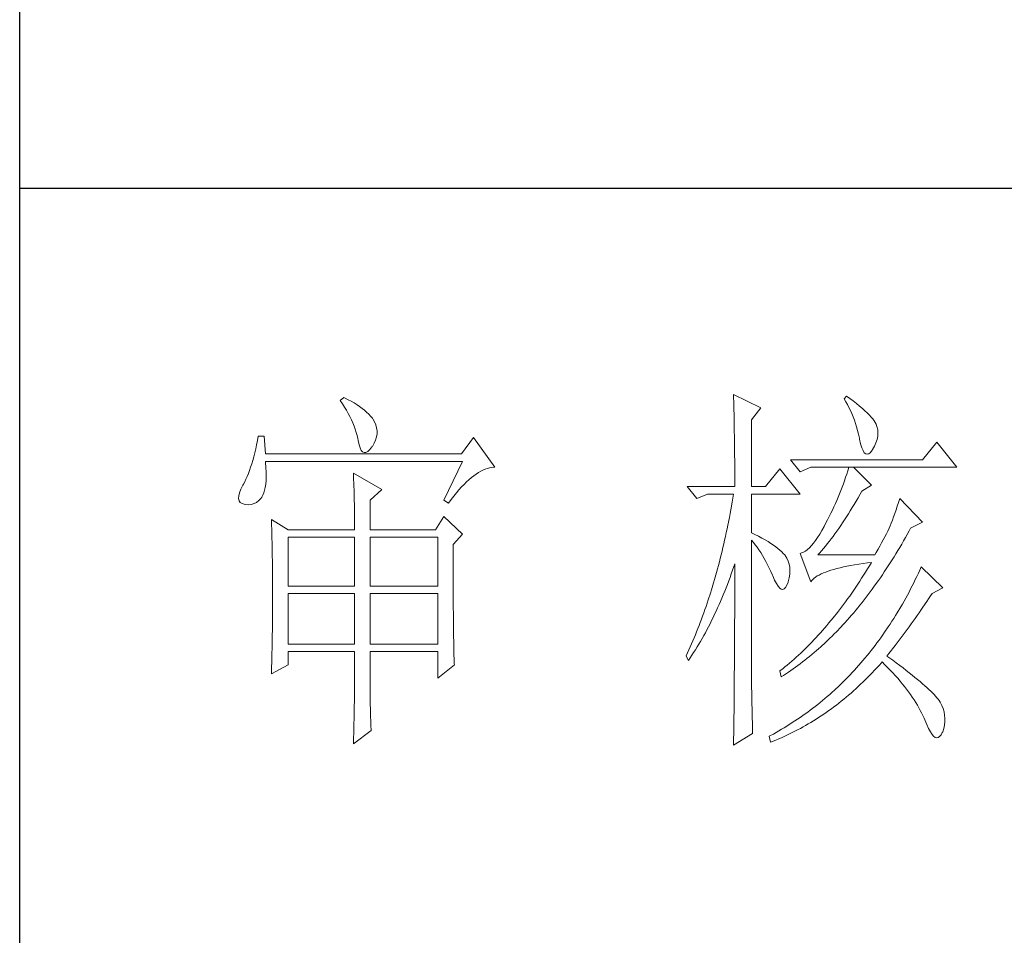
# Model space of a CAD drawing. Units: millimetres. Extents: x -1190 to 43228, y -25426 to -1368.
# Drawn here: x 42709 to 42885, y -17676 to -17513 of the extents above; entities that cross this region are included whole.
import ezdxf

# ---------------------------------------------------------------- set-up
doc = ezdxf.new("R2010")
doc.units = ezdxf.units.MM
doc.layers.add('轮廓线', color=7, linetype='Continuous', lineweight=20)

# ---------------------------------------------------------------- blocks, each defined once
blk = doc.blocks.new('文字')
at = {"layer": '轮廓线', "color": 7, "lineweight": 0}
for p, q in [((3762.47, 817.1), (3762, 816.71)), ((3762.62, 817.02), (3762.47, 817.1)), ((3763.04, 816.81), (3762.62, 817.02)), ((3813.46, 817.49), (3813.47, 817.03)), ((3817.04, 815.74), (3813.46, 817.49)), ((3813.47, 817.03), (3813.49, 816.58)), ((3828.23, 817.29), (3827.92, 816.9)), ((3827.92, 816.9), (3828.14, 816.55)), ((3828.66, 816.98), (3828.23, 817.29)), ((3829.12, 816.64), (3828.66, 816.98)), ((3762, 816.71), (3762.29, 816.28)), ((3762.29, 816.28), (3762.55, 815.85)), ((3762.55, 815.85), (3762.81, 815.43)), ((3763.44, 816.6), (3763.04, 816.81)), ((3763.82, 816.38), (3763.44, 816.6)), ((3764.19, 816.15), (3763.82, 816.38)), ((3764.53, 815.91), (3764.19, 816.15)), ((3764.86, 815.67), (3764.53, 815.91)), ((3765.17, 815.42), (3764.86, 815.67)), ((3813.49, 816.58), (3813.5, 816.12)), ((3813.5, 816.12), (3813.51, 815.66)), ((3813.51, 815.66), (3813.53, 814.73)), ((3815.8, 814.18), (3817.04, 815.74)), ((3828.14, 816.55), (3828.36, 816.18)), ((3828.36, 816.18), (3828.56, 815.8)), ((3828.56, 815.8), (3828.75, 815.4)), ((3829.56, 816.3), (3829.12, 816.64)), ((3829.95, 815.98), (3829.56, 816.3)), ((3830.32, 815.67), (3829.95, 815.98)), ((3830.66, 815.37), (3830.32, 815.67)), ((3762.81, 815.43), (3763.04, 815.01)), ((3763.04, 815.01), (3763.26, 814.59)), ((3763.26, 814.59), (3763.45, 814.17)), ((3765.45, 815.17), (3765.17, 815.42)), ((3765.72, 814.91), (3765.45, 815.17)), ((3765.97, 814.65), (3765.72, 814.91)), ((3766.2, 814.37), (3765.97, 814.65)), ((3766.26, 814.29), (3766.2, 814.37)), ((3766.48, 813.91), (3766.26, 814.29)), ((3813.53, 814.73), (3813.54, 814.26)), ((3828.75, 815.4), (3828.93, 815)), ((3828.93, 815), (3829.11, 814.57)), ((3829.11, 814.57), (3829.27, 814.14)), ((3830.96, 815.08), (3830.66, 815.37)), ((3831.24, 814.8), (3830.96, 815.08)), ((3831.48, 814.54), (3831.24, 814.8)), ((3831.68, 814.29), (3831.48, 814.54)), ((3831.86, 814.04), (3831.68, 814.29)), ((3763.45, 814.17), (3763.64, 813.76)), ((3763.64, 813.76), (3763.8, 813.35)), ((3763.8, 813.35), (3763.95, 812.94)), ((3766.65, 813.52), (3766.48, 813.91)), ((3766.76, 813.13), (3766.65, 813.52)), ((3766.82, 812.73), (3766.76, 813.13)), ((3813.54, 814.26), (3813.55, 813.79)), ((3813.55, 813.79), (3813.56, 813.32)), ((3813.56, 813.32), (3813.56, 812.84)), ((3815.8, 805.43), (3815.8, 814.18)), ((3829.27, 814.14), (3829.42, 813.7)), ((3829.42, 813.7), (3829.56, 813.24)), ((3829.56, 813.24), (3829.69, 812.77)), ((3832.01, 813.82), (3831.86, 814.04)), ((3832.12, 813.6), (3832.01, 813.82)), ((3832.23, 813.29), (3832.12, 813.6)), ((3832.32, 812.88), (3832.23, 813.29)), ((3751.27, 812.04), (3751.16, 811.46)), ((3752.05, 812.04), (3751.27, 812.04)), ((3752.21, 809.71), (3752.05, 812.04)), ((3763.95, 812.94), (3764.08, 812.53)), ((3764.08, 812.53), (3764.19, 812.13)), ((3764.19, 812.13), (3764.28, 811.72)), ((3764.28, 811.72), (3764.33, 811.46)), ((3766.62, 811.52), (3766.74, 811.93)), ((3766.74, 811.93), (3766.81, 812.33)), ((3766.81, 812.33), (3766.82, 812.73)), ((3779.41, 811.85), (3777.86, 809.71)), ((3782.21, 807.96), (3779.41, 811.85)), ((3813.56, 812.84), (3813.58, 811.88)), ((3813.58, 811.88), (3813.58, 811.4)), ((3829.69, 812.77), (3829.81, 812.28)), ((3829.81, 812.28), (3829.92, 811.78)), ((3829.92, 811.78), (3829.94, 811.65)), ((3832.24, 811.61), (3832.32, 812.04)), ((3832.35, 812.46), (3832.32, 812.88)), ((3832.32, 812.04), (3832.35, 812.46)), ((3751.05, 810.9), (3750.93, 810.36)), ((3751.16, 811.46), (3751.05, 810.9)), ((3764.33, 811.46), (3764.45, 810.92)), ((3764.45, 810.92), (3764.58, 810.49)), ((3764.58, 810.49), (3764.74, 810.17)), ((3765.86, 810.27), (3766.15, 810.62)), ((3766.15, 810.62), (3766.2, 810.68)), ((3766.2, 810.68), (3766.44, 811.1)), ((3766.44, 811.1), (3766.62, 811.52)), ((3813.58, 811.4), (3813.59, 810.43)), ((3813.59, 810.43), (3813.6, 809.93)), ((3829.94, 811.65), (3830.08, 811.04)), ((3830.08, 811.04), (3830.24, 810.53)), ((3830.24, 810.53), (3830.4, 810.14)), ((3831.65, 810.29), (3831.9, 810.74)), ((3831.9, 810.74), (3832.1, 811.18)), ((3832.1, 811.18), (3832.24, 811.61)), ((3840.05, 811.26), (3838.18, 808.93)), ((3842.69, 807.96), (3840.05, 811.26)), ((3750.68, 809.34), (3750.55, 808.86)), ((3750.81, 809.84), (3750.68, 809.34)), ((3750.93, 810.36), (3750.81, 809.84)), ((3777.86, 809.71), (3752.21, 809.71)), ((3764.74, 810.17), (3764.92, 809.97)), ((3764.92, 809.97), (3765.12, 809.88)), ((3765.12, 809.88), (3765.35, 809.9)), ((3765.35, 809.9), (3765.59, 810.02)), ((3765.59, 810.02), (3765.86, 810.27)), ((3813.6, 809.93), (3813.6, 809.44)), ((3813.6, 809.44), (3813.61, 808.95)), ((3830.4, 810.14), (3830.57, 809.87)), ((3830.57, 809.87), (3830.75, 809.71)), ((3830.75, 809.71), (3830.95, 809.66)), ((3830.95, 809.66), (3831.15, 809.73)), ((3831.15, 809.73), (3831.37, 809.91)), ((3831.37, 809.91), (3831.6, 810.21)), ((3831.6, 810.21), (3831.65, 810.29)), ((3750.27, 807.96), (3750.12, 807.54)), ((3750.41, 808.4), (3750.27, 807.96)), ((3750.55, 808.86), (3750.41, 808.4)), ((3752.22, 808.6), (3752.21, 808.73)), ((3752.21, 808.73), (3778.01, 808.73)), ((3752.26, 807.95), (3752.22, 808.6)), ((3752.29, 807.34), (3752.26, 807.95)), ((3778.01, 808.73), (3775.53, 803.68)), ((3781.25, 807.81), (3781.54, 807.88)), ((3781.54, 807.88), (3781.82, 807.93)), ((3781.82, 807.93), (3782.09, 807.96)), ((3782.09, 807.96), (3782.21, 807.96)), ((3813.61, 808.95), (3813.61, 808.45)), ((3813.61, 808.45), (3813.62, 807.44)), ((3838.18, 808.93), (3820.93, 808.93)), ((3820.93, 808.93), (3822.17, 807.37)), ((3822.17, 807.37), (3823.57, 807.96)), ((3823.57, 807.96), (3842.69, 807.96)), ((3828.55, 807.96), (3828.41, 807.52)), ((3831.5, 805.63), (3829.17, 807.96)), ((3749.82, 806.77), (3749.66, 806.41)), ((3749.97, 807.15), (3749.82, 806.77)), ((3750.12, 807.54), (3749.97, 807.15)), ((3752.28, 806.25), (3752.29, 806.77)), ((3752.29, 806.77), (3752.29, 807.34)), ((3763.71, 807.18), (3763.73, 806.77)), ((3767.44, 805.04), (3763.71, 807.18)), ((3763.73, 806.77), (3763.75, 806.35)), ((3778.83, 806.34), (3779.15, 806.61)), ((3779.15, 806.61), (3779.46, 806.86)), ((3779.46, 806.86), (3779.77, 807.08)), ((3779.77, 807.08), (3780.08, 807.28)), ((3780.08, 807.28), (3780.38, 807.45)), ((3780.38, 807.45), (3780.67, 807.59)), ((3780.67, 807.59), (3780.97, 807.72)), ((3780.97, 807.72), (3781.25, 807.81)), ((3813.62, 807.44), (3813.62, 806.43)), ((3819.52, 807.76), (3817.66, 805.43)), ((3822.17, 804.46), (3819.52, 807.76)), ((3828.13, 806.65), (3827.98, 806.21)), ((3828.27, 807.08), (3828.13, 806.65)), ((3828.41, 807.52), (3828.27, 807.08)), ((3749.25, 805.63), (3748.99, 805.1)), ((3749.33, 805.76), (3749.25, 805.63)), ((3749.5, 806.08), (3749.33, 805.76)), ((3749.66, 806.41), (3749.5, 806.08)), ((3752.1, 804.96), (3752.18, 805.34)), ((3752.18, 805.34), (3752.24, 805.77)), ((3752.24, 805.77), (3752.28, 806.25)), ((3763.75, 806.35), (3763.76, 805.92)), ((3763.76, 805.92), (3763.78, 805.47)), ((3763.78, 805.47), (3763.8, 805.02)), ((3777.52, 805.02), (3777.86, 805.39)), ((3777.86, 805.39), (3778.19, 805.73)), ((3778.19, 805.73), (3778.51, 806.05)), ((3778.51, 806.05), (3778.83, 806.34)), ((3807.4, 805.43), (3808.64, 803.88)), ((3807.4, 805.43), (3813.62, 805.43)), ((3813.62, 806.43), (3813.62, 805.92)), ((3813.62, 805.92), (3813.62, 805.43)), ((3815.8, 805.43), (3817.66, 805.43)), ((3827.67, 805.35), (3827.5, 804.91)), ((3827.83, 805.78), (3827.67, 805.35)), ((3827.98, 806.21), (3827.83, 805.78)), ((3830.25, 804.85), (3831.5, 805.63)), ((3748.72, 804.22), (3748.7, 803.88)), ((3748.82, 804.63), (3748.72, 804.22)), ((3748.99, 805.1), (3748.82, 804.63)), ((3751.61, 803.89), (3751.74, 804.07)), ((3751.74, 804.07), (3751.88, 804.32)), ((3751.88, 804.32), (3752, 804.62)), ((3752, 804.62), (3752.1, 804.96)), ((3763.8, 805.02), (3763.81, 804.56)), ((3763.81, 804.56), (3763.82, 804.09)), ((3763.82, 804.09), (3763.83, 803.61)), ((3765.89, 803.68), (3767.44, 805.04)), ((3776.5, 803.76), (3776.84, 804.2)), ((3776.84, 804.2), (3777.19, 804.62)), ((3777.19, 804.62), (3777.52, 805.02)), ((3808.64, 803.88), (3810.04, 804.46)), ((3810.04, 804.46), (3813.46, 804.46)), ((3813.46, 804.46), (3813.38, 803.94)), ((3815.8, 799.4), (3815.8, 804.46)), ((3815.8, 804.46), (3822.17, 804.46)), ((3827.16, 804.06), (3826.97, 803.63)), ((3827.33, 804.48), (3827.16, 804.06)), ((3827.5, 804.91), (3827.33, 804.48)), ((3829.51, 803.54), (3829.76, 803.98)), ((3829.76, 803.98), (3830.02, 804.43)), ((3830.02, 804.43), (3830.25, 804.85)), ((3748.7, 803.88), (3748.77, 803.59)), ((3748.77, 803.59), (3748.91, 803.37)), ((3748.91, 803.37), (3749.14, 803.21)), ((3749.14, 803.21), (3749.44, 803.12)), ((3749.44, 803.12), (3749.56, 803.1)), ((3749.56, 803.1), (3749.98, 803.07)), ((3749.98, 803.07), (3750.36, 803.1)), ((3750.36, 803.1), (3750.72, 803.21)), ((3750.72, 803.21), (3751.05, 803.37)), ((3751.05, 803.37), (3751.34, 803.6)), ((3751.34, 803.6), (3751.61, 803.89)), ((3763.83, 803.61), (3763.84, 803.12)), ((3763.84, 803.12), (3763.85, 802.62)), ((3765.89, 799.79), (3765.89, 803.68)), ((3775.53, 803.68), (3776.15, 803.29)), ((3776.15, 803.29), (3776.5, 803.76)), ((3813.29, 803.42), (3813.1, 802.4)), ((3813.38, 803.94), (3813.29, 803.42)), ((3826.59, 802.78), (3826.4, 802.36)), ((3826.79, 803.21), (3826.59, 802.78)), ((3826.97, 803.63), (3826.79, 803.21)), ((3828.74, 802.28), (3828.99, 802.69)), ((3828.99, 802.69), (3829.25, 803.11)), ((3829.25, 803.11), (3829.51, 803.54)), ((3834.88, 802.86), (3834.72, 802.38)), ((3835.06, 803.36), (3834.88, 802.86)), ((3835.23, 803.88), (3835.06, 803.36)), ((3838.18, 800.77), (3835.23, 803.88)), ((3763.85, 802.62), (3763.85, 802.1)), ((3763.85, 802.1), (3763.86, 801.58)), ((3763.86, 801.58), (3763.86, 801.05)), ((3775.53, 801.54), (3774.44, 799.79)), ((3778.01, 799.21), (3775.53, 801.54)), ((3812.91, 801.39), (3812.71, 800.4)), ((3813.01, 801.9), (3812.91, 801.39)), ((3813.1, 802.4), (3813.01, 801.9)), ((3825.98, 801.52), (3825.77, 801.1)), ((3826.19, 801.94), (3825.98, 801.52)), ((3826.4, 802.36), (3826.19, 801.94)), ((3827.98, 801.09), (3828.23, 801.47)), ((3828.23, 801.47), (3828.49, 801.87)), ((3828.49, 801.87), (3828.74, 802.28)), ((3834.4, 801.48), (3834.24, 801.06)), ((3834.56, 801.92), (3834.4, 801.48)), ((3834.72, 802.38), (3834.56, 801.92)), ((3752.98, 801.15), (3753, 800.75)), ((3755.16, 799.79), (3752.98, 801.15)), ((3753, 800.75), (3753.01, 800.34)), ((3753.01, 800.34), (3753.03, 799.92)), ((3763.86, 801.05), (3763.87, 800.51)), ((3763.87, 800.51), (3763.87, 799.79)), ((3812.71, 800.4), (3812.61, 799.9)), ((3825.3, 800.21), (3825.02, 799.69)), ((3825.59, 800.77), (3825.3, 800.21)), ((3825.77, 801.1), (3825.59, 800.77)), ((3827.22, 799.97), (3827.48, 800.33)), ((3827.48, 800.33), (3827.73, 800.7)), ((3827.73, 800.7), (3827.98, 801.09)), ((3833.95, 800.29), (3833.83, 799.99)), ((3834.09, 800.66), (3833.95, 800.29)), ((3834.24, 801.06), (3834.09, 800.66)), ((3836.63, 799.99), (3838.18, 800.77)), ((3753.03, 799.92), (3753.04, 799.49)), ((3753.04, 799.49), (3753.05, 799.06)), ((3753.05, 799.06), (3753.06, 798.62)), ((3755.16, 799.79), (3763.87, 799.79)), ((3755.16, 792.4), (3755.16, 798.82)), ((3755.16, 798.82), (3763.87, 798.82)), ((3763.87, 798.82), (3763.87, 792.4)), ((3765.89, 799.79), (3774.44, 799.79)), ((3765.89, 792.4), (3765.89, 798.82)), ((3765.89, 798.82), (3774.75, 798.82)), ((3774.75, 798.82), (3774.75, 792.4)), ((3776.77, 797.85), (3778.01, 799.21)), ((3812.4, 798.92), (3812.29, 798.43)), ((3812.51, 799.41), (3812.4, 798.92)), ((3812.61, 799.9), (3812.51, 799.41)), ((3816.26, 799.18), (3815.8, 799.4)), ((3816.72, 798.94), (3816.26, 799.18)), ((3817.17, 798.71), (3816.72, 798.94)), ((3824.73, 799.22), (3824.46, 798.78)), ((3825.02, 799.69), (3824.73, 799.22)), ((3826.22, 798.59), (3826.48, 798.92)), ((3826.48, 798.92), (3826.72, 799.26)), ((3826.72, 799.26), (3826.97, 799.61)), ((3826.97, 799.61), (3827.22, 799.97)), ((3833.26, 798.87), (3833.05, 798.48)), ((3833.46, 799.25), (3833.26, 798.87)), ((3833.65, 799.62), (3833.46, 799.25)), ((3833.83, 799.99), (3833.65, 799.62)), ((3835.95, 798.76), (3836.19, 799.19)), ((3836.19, 799.19), (3836.43, 799.63)), ((3836.43, 799.63), (3836.63, 799.99)), ((3753.06, 798.62), (3753.07, 798.16)), ((3753.07, 798.16), (3753.08, 797.7)), ((3753.08, 797.7), (3753.09, 797.24)), ((3776.77, 795.18), (3776.77, 797.85)), ((3812.18, 797.95), (3812.07, 797.47)), ((3812.29, 798.43), (3812.18, 797.95)), ((3815.8, 781.82), (3815.8, 798.43)), ((3815.8, 798.43), (3816.05, 798.14)), ((3816.05, 798.14), (3816.3, 797.83)), ((3816.3, 797.83), (3816.54, 797.5)), ((3817.58, 798.47), (3817.17, 798.71)), ((3817.97, 798.24), (3817.58, 798.47)), ((3818.33, 798.01), (3817.97, 798.24)), ((3818.67, 797.79), (3818.33, 798.01)), ((3818.98, 797.57), (3818.67, 797.79)), ((3819.27, 797.35), (3818.98, 797.57)), ((3823.65, 797.72), (3823.39, 797.44)), ((3823.91, 798.03), (3823.65, 797.72)), ((3824.18, 798.39), (3823.91, 798.03)), ((3824.46, 798.78), (3824.18, 798.39)), ((3825.24, 797.34), (3825.48, 797.64)), ((3825.48, 797.64), (3825.73, 797.95)), ((3825.73, 797.95), (3825.98, 798.26)), ((3825.98, 798.26), (3826.22, 798.59)), ((3832.61, 797.66), (3832.38, 797.23)), ((3832.83, 798.07), (3832.61, 797.66)), ((3833.05, 798.48), (3832.83, 798.07)), ((3835.21, 797.49), (3835.46, 797.91)), ((3835.46, 797.91), (3835.7, 798.33)), ((3835.7, 798.33), (3835.95, 798.76)), ((3753.09, 797.24), (3753.1, 796.76)), ((3753.1, 796.76), (3753.1, 796.27)), ((3753.1, 796.27), (3753.11, 795.78)), ((3811.84, 796.52), (3811.72, 796.05)), ((3811.96, 797), (3811.84, 796.52)), ((3812.07, 797.47), (3811.96, 797)), ((3816.54, 797.5), (3816.78, 797.16)), ((3816.78, 797.16), (3817.02, 796.8)), ((3817.02, 796.8), (3817.25, 796.43)), ((3817.25, 796.43), (3817.48, 796.04)), ((3819.53, 797.13), (3819.27, 797.35)), ((3819.76, 796.91), (3819.53, 797.13)), ((3819.97, 796.7), (3819.76, 796.91)), ((3820.15, 796.49), (3819.97, 796.7)), ((3820.21, 796.41), (3820.15, 796.49)), ((3820.44, 796.06), (3820.21, 796.41)), ((3822.37, 796.75), (3822.17, 796.68)), ((3822.17, 796.68), (3823.57, 792.99)), ((3822.62, 796.86), (3822.37, 796.75)), ((3822.87, 797.01), (3822.62, 796.86)), ((3823.13, 797.21), (3822.87, 797.01)), ((3823.39, 797.44), (3823.13, 797.21)), ((3824.5, 796.49), (3824.75, 796.76)), ((3831.96, 796.49), (3824.5, 796.49)), ((3824.75, 796.76), (3824.99, 797.05)), ((3824.99, 797.05), (3825.24, 797.34)), ((3832.14, 796.8), (3831.96, 796.49)), ((3832.38, 797.23), (3832.14, 796.8)), ((3834.21, 795.85), (3834.46, 796.25)), ((3834.46, 796.25), (3834.71, 796.66)), ((3834.71, 796.66), (3834.96, 797.07)), ((3834.96, 797.07), (3835.21, 797.49)), ((3753.11, 795.78), (3753.12, 795.28)), ((3753.12, 795.28), (3753.12, 794.77)), ((3776.78, 794.47), (3776.77, 795.18)), ((3811.48, 795.12), (3811.35, 794.66)), ((3811.6, 795.58), (3811.48, 795.12)), ((3811.72, 796.05), (3811.6, 795.58)), ((3813.33, 794.49), (3813.5, 794.97)), ((3813.5, 794.97), (3813.62, 795.32)), ((3813.62, 795.32), (3813.62, 793.82)), ((3817.48, 796.04), (3817.7, 795.63)), ((3817.7, 795.63), (3817.92, 795.21)), ((3817.92, 795.21), (3818.14, 794.77)), ((3820.61, 795.69), (3820.44, 796.06)), ((3820.74, 795.3), (3820.61, 795.69)), ((3820.81, 794.88), (3820.74, 795.3)), ((3827.84, 794.93), (3828.3, 795.03)), ((3828.3, 795.03), (3828.79, 795.12)), ((3828.79, 795.12), (3829.3, 795.21)), ((3829.3, 795.21), (3829.84, 795.3)), ((3829.84, 795.3), (3830.4, 795.37)), ((3830.4, 795.37), (3830.98, 795.45)), ((3830.98, 795.45), (3831.5, 795.51)), ((3831.25, 795.09), (3830.99, 794.68)), ((3831.5, 795.51), (3831.25, 795.09)), ((3833.44, 794.66), (3833.7, 795.05)), ((3833.7, 795.05), (3833.96, 795.45)), ((3833.96, 795.45), (3834.21, 795.85)), ((3753.12, 794.77), (3753.13, 794.25)), ((3753.13, 794.25), (3753.13, 793.72)), ((3753.13, 793.72), (3753.13, 793.19)), ((3776.78, 793.79), (3776.78, 794.47)), ((3776.78, 793.12), (3776.78, 793.79)), ((3811.23, 794.2), (3810.97, 793.29)), ((3811.35, 794.66), (3811.23, 794.2)), ((3813, 793.56), (3813.17, 794.02)), ((3813.17, 794.02), (3813.33, 794.49)), ((3813.62, 793.82), (3813.62, 793.33)), ((3818.14, 794.77), (3818.35, 794.32)), ((3818.35, 794.32), (3818.56, 793.86)), ((3818.56, 793.86), (3818.59, 793.76)), ((3818.59, 793.76), (3818.83, 793.2)), ((3820.74, 793.49), (3820.82, 793.98)), ((3820.84, 794.44), (3820.81, 794.88)), ((3820.82, 793.98), (3820.84, 794.44)), ((3824.2, 793.6), (3824.42, 793.74)), ((3824.42, 793.74), (3824.66, 793.87)), ((3824.66, 793.87), (3824.92, 794.01)), ((3824.92, 794.01), (3825.21, 794.14)), ((3825.21, 794.14), (3825.52, 794.26)), ((3825.52, 794.26), (3825.84, 794.38)), ((3825.84, 794.38), (3826.2, 794.5)), ((3826.2, 794.5), (3826.57, 794.61)), ((3826.57, 794.61), (3826.97, 794.72)), ((3826.97, 794.72), (3827.39, 794.83)), ((3827.39, 794.83), (3827.84, 794.93)), ((3830.48, 793.86), (3830.22, 793.45)), ((3830.74, 794.26), (3830.48, 793.86)), ((3830.99, 794.68), (3830.74, 794.26)), ((3832.67, 793.51), (3832.93, 793.89)), ((3832.93, 793.89), (3833.19, 794.27)), ((3833.19, 794.27), (3833.44, 794.66)), ((3837.44, 793.67), (3837.24, 793.26)), ((3837.64, 794.09), (3837.44, 793.67)), ((3837.84, 794.51), (3837.64, 794.09)), ((3838.03, 794.93), (3837.84, 794.51)), ((3840.83, 792.21), (3838.03, 794.93)), ((3753.13, 793.19), (3753.14, 792.64)), ((3753.14, 792.64), (3753.14, 792.09)), ((3763.87, 792.4), (3755.16, 792.4)), ((3774.75, 792.4), (3765.89, 792.4)), ((3776.78, 792.48), (3776.78, 793.12)), ((3776.78, 791.85), (3776.78, 792.48)), ((3810.84, 792.84), (3810.57, 791.95)), ((3810.97, 793.29), (3810.84, 792.84)), ((3812.48, 792.18), (3812.65, 792.64)), ((3812.65, 792.64), (3812.83, 793.09)), ((3812.83, 793.09), (3813, 793.56)), ((3813.62, 793.33), (3813.62, 791.84)), ((3818.83, 793.2), (3819.07, 792.75)), ((3819.07, 792.75), (3819.29, 792.4)), ((3819.29, 792.4), (3819.51, 792.16)), ((3820.27, 792.25), (3820.44, 792.54)), ((3820.44, 792.54), (3820.6, 792.94)), ((3820.6, 792.94), (3820.61, 792.99)), ((3820.61, 792.99), (3820.74, 793.49)), ((3823.57, 792.99), (3823.69, 793.14)), ((3823.69, 793.14), (3823.84, 793.3)), ((3823.84, 793.3), (3824.01, 793.45)), ((3824.01, 793.45), (3824.2, 793.6)), ((3829.71, 792.66), (3829.45, 792.27)), ((3829.97, 793.06), (3829.71, 792.66)), ((3830.22, 793.45), (3829.97, 793.06)), ((3831.62, 792.03), (3831.88, 792.39)), ((3831.88, 792.39), (3832.41, 793.13)), ((3832.41, 793.13), (3832.67, 793.51)), ((3836.84, 792.44), (3836.63, 792.04)), ((3837.04, 792.85), (3836.84, 792.44)), ((3837.24, 793.26), (3837.04, 792.85)), ((3753.14, 792.09), (3753.14, 790.69)), ((3755.16, 784.82), (3755.16, 791.43)), ((3755.16, 791.43), (3763.87, 791.43)), ((3763.87, 791.43), (3763.87, 784.82)), ((3765.89, 784.82), (3765.89, 791.43)), ((3765.89, 791.43), (3774.75, 791.43)), ((3774.75, 791.43), (3774.75, 784.82)), ((3776.78, 791.23), (3776.78, 791.85)), ((3776.79, 790.64), (3776.78, 791.23)), ((3810.43, 791.51), (3810.15, 790.63)), ((3810.57, 791.95), (3810.43, 791.51)), ((3811.93, 790.85), (3812.12, 791.29)), ((3812.12, 791.29), (3812.3, 791.74)), ((3812.3, 791.74), (3812.48, 792.18)), ((3813.62, 791.84), (3813.61, 791.35)), ((3813.61, 791.35), (3813.61, 790.36)), ((3819.51, 792.16), (3819.71, 792.02)), ((3819.71, 792.02), (3819.9, 791.99)), ((3819.9, 791.99), (3820.09, 792.07)), ((3820.09, 792.07), (3820.27, 792.25)), ((3828.66, 791.12), (3828.39, 790.75)), ((3829.18, 791.88), (3828.66, 791.12)), ((3829.45, 792.27), (3829.18, 791.88)), ((3830.82, 790.96), (3831.09, 791.31)), ((3831.09, 791.31), (3831.62, 792.03)), ((3836.21, 791.24), (3835.99, 790.85)), ((3836.42, 791.64), (3836.21, 791.24)), ((3836.63, 792.04), (3836.42, 791.64)), ((3838.98, 790.76), (3839.23, 791.13)), ((3839.23, 791.13), (3839.43, 791.43)), ((3839.43, 791.43), (3840.83, 792.21)), ((3753.14, 790.69), (3753.14, 790.15)), ((3753.14, 790.15), (3753.14, 789.62)), ((3776.79, 790.06), (3776.79, 790.64)), ((3776.79, 789.5), (3776.79, 790.06)), ((3810.01, 790.2), (3809.86, 789.77)), ((3810.15, 790.63), (3810.01, 790.2)), ((3811.37, 789.56), (3811.56, 789.99)), ((3811.56, 789.99), (3811.75, 790.42)), ((3811.75, 790.42), (3811.93, 790.85)), ((3813.61, 790.36), (3813.61, 789.87)), ((3813.61, 789.87), (3813.61, 789.38)), ((3827.86, 790.02), (3827.59, 789.66)), ((3828.13, 790.38), (3827.86, 790.02)), ((3828.39, 790.75), (3828.13, 790.38)), ((3829.73, 789.59), (3830, 789.93)), ((3830, 789.93), (3830.28, 790.27)), ((3830.28, 790.27), (3830.55, 790.61)), ((3830.55, 790.61), (3830.82, 790.96)), ((3835.56, 790.07), (3835.34, 789.69)), ((3835.77, 790.46), (3835.56, 790.07)), ((3835.99, 790.85), (3835.77, 790.46)), ((3838.23, 789.65), (3838.74, 790.39)), ((3838.74, 790.39), (3838.98, 790.76)), ((3753.14, 789.62), (3753.13, 789.1)), ((3753.13, 789.1), (3753.13, 788.58)), ((3753.13, 788.58), (3753.13, 788.06)), ((3776.8, 788.96), (3776.79, 789.5)), ((3776.8, 788.44), (3776.8, 788.96)), ((3809.41, 788.5), (3809.26, 788.09)), ((3809.56, 788.92), (3809.41, 788.5)), ((3809.71, 789.35), (3809.56, 788.92)), ((3809.86, 789.77), (3809.71, 789.35)), ((3810.79, 788.32), (3810.98, 788.73)), ((3810.98, 788.73), (3811.18, 789.14)), ((3811.18, 789.14), (3811.37, 789.56)), ((3813.61, 789.38), (3813.61, 788.89)), ((3813.61, 788.89), (3813.61, 788.39)), ((3827.05, 788.95), (3826.5, 788.26)), ((3827.32, 789.3), (3827.05, 788.95)), ((3827.59, 789.66), (3827.32, 789.3)), ((3828.62, 788.29), (3828.9, 788.61)), ((3828.9, 788.61), (3829.18, 788.93)), ((3829.18, 788.93), (3829.45, 789.26)), ((3829.45, 789.26), (3829.73, 789.59)), ((3834.66, 788.55), (3834.42, 788.18)), ((3834.88, 788.93), (3834.66, 788.55)), ((3835.34, 789.69), (3834.88, 788.93)), ((3837.22, 788.19), (3837.47, 788.55)), ((3837.47, 788.55), (3837.73, 788.91)), ((3837.73, 788.91), (3837.98, 789.28)), ((3837.98, 789.28), (3838.23, 789.65)), ((3753.13, 788.06), (3753.12, 787.55)), ((3753.12, 787.55), (3753.12, 787.05)), ((3776.81, 787.93), (3776.8, 788.44)), ((3776.81, 787.45), (3776.81, 787.93)), ((3776.82, 786.98), (3776.81, 787.45)), ((3808.95, 787.26), (3808.79, 786.85)), ((3809.11, 787.67), (3808.95, 787.26)), ((3809.26, 788.09), (3809.11, 787.67)), ((3810.18, 787.11), (3810.39, 787.5)), ((3810.39, 787.5), (3810.59, 787.91)), ((3810.59, 787.91), (3810.79, 788.32)), ((3813.61, 788.39), (3813.6, 787.91)), ((3813.6, 787.91), (3813.6, 787.42)), ((3813.6, 787.42), (3813.6, 786.93)), ((3825.67, 787.27), (3825.39, 786.94)), ((3825.95, 787.59), (3825.67, 787.27)), ((3826.5, 788.26), (3825.95, 787.59)), ((3827.5, 787.05), (3827.78, 787.35)), ((3827.78, 787.35), (3828.06, 787.66)), ((3828.06, 787.66), (3828.34, 787.97)), ((3828.34, 787.97), (3828.62, 788.29)), ((3833.95, 787.45), (3833.71, 787.09)), ((3834.19, 787.81), (3833.95, 787.45)), ((3834.42, 788.18), (3834.19, 787.81)), ((3836.45, 787.11), (3836.71, 787.47)), ((3836.71, 787.47), (3836.96, 787.82)), ((3836.96, 787.82), (3837.22, 788.19)), ((3753.11, 786.56), (3753.1, 786.07)), ((3753.1, 786.07), (3753.1, 785.58)), ((3753.12, 787.05), (3753.11, 786.56)), ((3776.82, 786.53), (3776.82, 786.98)), ((3776.83, 786.1), (3776.82, 786.53)), ((3776.83, 785.68), (3776.83, 786.1)), ((3808.46, 786.05), (3808.3, 785.65)), ((3808.63, 786.45), (3808.46, 786.05)), ((3808.79, 786.85), (3808.63, 786.45)), ((3809.34, 785.56), (3809.56, 785.94)), ((3809.56, 785.94), (3809.77, 786.32)), ((3809.77, 786.32), (3809.97, 786.71)), ((3809.97, 786.71), (3810.18, 787.11)), ((3813.6, 786.44), (3813.59, 785.95)), ((3813.59, 785.95), (3813.59, 785.47)), ((3813.6, 786.93), (3813.6, 786.44)), ((3824.55, 785.99), (3824.27, 785.69)), ((3824.83, 786.3), (3824.55, 785.99)), ((3825.11, 786.62), (3824.83, 786.3)), ((3825.39, 786.94), (3825.11, 786.62)), ((3826.35, 785.87), (3826.64, 786.16)), ((3826.64, 786.16), (3826.93, 786.45)), ((3826.93, 786.45), (3827.5, 787.05)), ((3832.98, 786.02), (3832.74, 785.67)), ((3833.23, 786.37), (3832.98, 786.02)), ((3833.71, 787.09), (3833.23, 786.37)), ((3835.4, 785.69), (3835.66, 786.04)), ((3835.66, 786.04), (3835.93, 786.39)), ((3835.93, 786.39), (3836.19, 786.75)), ((3836.19, 786.75), (3836.45, 787.11)), ((3753.09, 785.1), (3753.08, 784.63)), ((3753.1, 785.58), (3753.09, 785.1)), ((3763.87, 784.82), (3755.16, 784.82)), ((3774.75, 784.82), (3765.89, 784.82)), ((3776.84, 785.28), (3776.83, 785.68)), ((3776.84, 784.9), (3776.84, 785.28)), ((3776.85, 784.54), (3776.84, 784.9)), ((3808.13, 785.25), (3807.79, 784.46)), ((3808.3, 785.65), (3808.13, 785.25)), ((3808.69, 784.45), (3808.91, 784.81)), ((3808.91, 784.81), (3809.13, 785.18)), ((3809.13, 785.18), (3809.34, 785.56)), ((3813.59, 785.47), (3813.59, 784.98)), ((3813.59, 784.98), (3813.59, 784.5)), ((3823.41, 784.79), (3823.13, 784.5)), ((3823.7, 785.08), (3823.41, 784.79)), ((3823.98, 785.38), (3823.7, 785.08)), ((3824.27, 785.69), (3823.98, 785.38)), ((3824.89, 784.49), (3825.48, 785.03)), ((3825.48, 785.03), (3825.77, 785.31)), ((3825.77, 785.31), (3826.06, 785.59)), ((3826.06, 785.59), (3826.35, 785.87)), ((3831.98, 784.64), (3831.46, 783.97)), ((3832.23, 784.98), (3831.98, 784.64)), ((3832.48, 785.32), (3832.23, 784.98)), ((3832.74, 785.67), (3832.48, 785.32)), ((3833.79, 783.61), (3834.6, 784.64)), ((3834.6, 784.64), (3835.14, 785.34)), ((3835.14, 785.34), (3835.4, 785.69)), ((3753.06, 783.71), (3753.05, 783.25)), ((3753.07, 784.17), (3753.06, 783.71)), ((3753.08, 784.63), (3753.07, 784.17)), ((3755.16, 782.1), (3755.16, 783.85)), ((3755.16, 783.85), (3763.87, 783.85)), ((3763.87, 783.85), (3763.87, 781.86)), ((3765.89, 782.13), (3765.89, 783.85)), ((3765.89, 783.85), (3774.75, 783.85)), ((3774.75, 783.85), (3774.75, 780.35)), ((3776.86, 784.2), (3776.85, 784.54)), ((3776.87, 783.88), (3776.86, 784.2)), ((3776.88, 783.57), (3776.87, 783.88)), ((3776.88, 783.28), (3776.88, 783.57)), ((3807.44, 783.69), (3807.27, 783.31)), ((3807.62, 784.08), (3807.44, 783.69)), ((3807.79, 784.46), (3807.62, 784.08)), ((3807.79, 783.03), (3808.01, 783.37)), ((3808.01, 783.37), (3808.24, 783.73)), ((3808.24, 783.73), (3808.47, 784.09)), ((3808.47, 784.09), (3808.69, 784.45)), ((3813.58, 784.01), (3813.57, 782.08)), ((3813.59, 784.5), (3813.58, 784.01)), ((3821.97, 783.39), (3821.67, 783.12)), ((3822.26, 783.66), (3821.97, 783.39)), ((3822.55, 783.93), (3822.26, 783.66)), ((3822.84, 784.21), (3822.55, 783.93)), ((3823.13, 784.5), (3822.84, 784.21)), ((3823.4, 783.21), (3823.7, 783.46)), ((3823.7, 783.46), (3824, 783.71)), ((3824, 783.71), (3824.3, 783.97)), ((3824.3, 783.97), (3824.59, 784.23)), ((3824.59, 784.23), (3824.89, 784.49)), ((3831.19, 783.64), (3830.93, 783.32)), ((3831.46, 783.97), (3831.19, 783.64)), ((3833.52, 783.26), (3833.79, 783.61)), ((3752.98, 780.93), (3755.16, 782.1)), ((3753.03, 782.36), (3753.02, 781.92)), ((3753.04, 782.8), (3753.03, 782.36)), ((3753.05, 783.25), (3753.04, 782.8)), ((3765.89, 781.44), (3765.89, 782.13)), ((3774.75, 780.35), (3776.93, 782.1)), ((3776.89, 783.01), (3776.88, 783.28)), ((3776.9, 782.75), (3776.89, 783.01)), ((3776.91, 782.52), (3776.9, 782.75)), ((3776.92, 782.3), (3776.91, 782.52)), ((3776.93, 782.1), (3776.92, 782.3)), ((3807.27, 783.31), (3807.24, 783.26)), ((3807.24, 783.26), (3807.56, 782.68)), ((3807.56, 782.68), (3807.79, 783.03)), ((3813.57, 782.08), (3813.57, 781.6)), ((3820.48, 782.09), (3820.19, 781.84)), ((3820.78, 782.34), (3820.48, 782.09)), ((3821.08, 782.6), (3820.78, 782.34)), ((3821.38, 782.85), (3821.08, 782.6)), ((3821.67, 783.12), (3821.38, 782.85)), ((3821.87, 782.03), (3822.18, 782.26)), ((3822.18, 782.26), (3822.48, 782.49)), ((3822.48, 782.49), (3822.79, 782.72)), ((3822.79, 782.72), (3823.09, 782.97)), ((3823.09, 782.97), (3823.4, 783.21)), ((3830.12, 782.36), (3829.56, 781.73)), ((3830.39, 782.67), (3830.12, 782.36)), ((3830.66, 782.99), (3830.39, 782.67)), ((3830.93, 783.32), (3830.66, 782.99)), ((3832.51, 782.05), (3832.8, 782.38)), ((3832.8, 782.38), (3832.9, 782.49)), ((3832.9, 782.49), (3833.27, 782.13)), ((3833.27, 782.13), (3833.62, 781.77)), ((3833.8, 783.06), (3833.52, 783.26)), ((3834.29, 782.71), (3833.8, 783.06)), ((3834.76, 782.37), (3834.29, 782.71)), ((3835.21, 782.03), (3834.76, 782.37)), ((3752.99, 781.07), (3752.98, 780.93)), ((3753, 781.49), (3752.99, 781.07)), ((3753.02, 781.92), (3753, 781.49)), ((3763.87, 781.86), (3763.86, 781.23)), ((3763.86, 781.23), (3763.86, 780.62)), ((3765.89, 780.78), (3765.89, 781.44)), ((3765.9, 780.14), (3765.89, 780.78)), ((3813.57, 781.6), (3813.56, 781.12)), ((3813.56, 781.12), (3813.56, 780.16)), ((3815.8, 781.49), (3815.8, 781.82)), ((3815.8, 781.14), (3815.8, 781.49)), ((3815.81, 780.77), (3815.8, 781.14)), ((3815.81, 780.38), (3815.81, 780.77)), ((3819.58, 781.37), (3819.52, 781.32)), ((3819.52, 781.32), (3819.68, 780.54)), ((3819.89, 781.6), (3819.58, 781.37)), ((3820.19, 781.84), (3819.89, 781.6)), ((3820, 780.74), (3820.63, 781.16)), ((3820.63, 781.16), (3820.94, 781.37)), ((3820.94, 781.37), (3821.25, 781.58)), ((3821.25, 781.58), (3821.87, 782.03)), ((3828.72, 780.82), (3828.43, 780.52)), ((3829, 781.12), (3828.72, 780.82)), ((3829.29, 781.42), (3829, 781.12)), ((3829.56, 781.73), (3829.29, 781.42)), ((3831, 780.47), (3831.31, 780.78)), ((3831.31, 780.78), (3831.61, 781.09)), ((3831.61, 781.09), (3831.91, 781.4)), ((3831.91, 781.4), (3832.21, 781.73)), ((3832.21, 781.73), (3832.51, 782.05)), ((3833.62, 781.77), (3833.97, 781.41)), ((3833.97, 781.41), (3834.3, 781.06)), ((3834.3, 781.06), (3834.63, 780.7)), ((3835.64, 781.71), (3835.21, 782.03)), ((3836.06, 781.39), (3835.64, 781.71)), ((3836.46, 781.08), (3836.06, 781.39)), ((3836.84, 780.78), (3836.46, 781.08)), ((3837.2, 780.48), (3836.84, 780.78)), ((3763.86, 780.03), (3763.85, 779.45)), ((3763.86, 780.62), (3763.86, 780.03)), ((3765.9, 779.53), (3765.9, 780.14)), ((3765.91, 778.94), (3765.9, 779.53)), ((3813.56, 780.16), (3813.55, 779.68)), ((3813.55, 779.68), (3813.55, 779.2)), ((3815.82, 779.96), (3815.81, 780.38)), ((3815.82, 779.52), (3815.82, 779.96)), ((3815.83, 779.05), (3815.82, 779.52)), ((3819.68, 780.54), (3820, 780.74)), ((3827.55, 779.64), (3827.26, 779.36)), ((3827.85, 779.93), (3827.55, 779.64)), ((3828.14, 780.22), (3827.85, 779.93)), ((3828.43, 780.52), (3828.14, 780.22)), ((3829.46, 778.99), (3830.08, 779.57)), ((3830.08, 779.57), (3830.39, 779.86)), ((3830.39, 779.86), (3830.7, 780.16)), ((3830.7, 780.16), (3831, 780.47)), ((3834.63, 780.7), (3834.94, 780.35)), ((3834.94, 780.35), (3835.25, 780)), ((3835.25, 780), (3835.54, 779.64)), ((3835.54, 779.64), (3835.83, 779.29)), ((3837.55, 780.2), (3837.2, 780.48)), ((3837.88, 779.92), (3837.55, 780.2)), ((3838.19, 779.65), (3837.88, 779.92)), ((3838.49, 779.39), (3838.19, 779.65)), ((3763.85, 778.33), (3763.84, 777.8)), ((3763.85, 779.45), (3763.85, 778.88)), ((3763.85, 778.88), (3763.85, 778.33)), ((3765.91, 778.39), (3765.91, 778.94)), ((3765.92, 777.86), (3765.91, 778.39)), ((3813.54, 778.25), (3813.53, 777.77)), ((3813.55, 779.2), (3813.54, 778.25)), ((3815.84, 778.57), (3815.83, 779.05)), ((3815.85, 778.06), (3815.84, 778.57)), ((3826.04, 778.25), (3825.73, 777.98)), ((3826.35, 778.52), (3826.04, 778.25)), ((3826.65, 778.8), (3826.35, 778.52)), ((3827.26, 779.36), (3826.65, 778.8)), ((3828.52, 778.16), (3828.83, 778.43)), ((3828.83, 778.43), (3829.15, 778.71)), ((3829.15, 778.71), (3829.46, 778.99)), ((3835.83, 779.29), (3836.1, 778.94)), ((3836.1, 778.94), (3836.36, 778.59)), ((3836.36, 778.59), (3836.61, 778.24)), ((3836.61, 778.24), (3836.85, 777.89)), ((3838.76, 779.14), (3838.49, 779.39)), ((3839.02, 778.9), (3838.76, 779.14)), ((3839.27, 778.67), (3839.02, 778.9)), ((3839.49, 778.44), (3839.27, 778.67)), ((3839.7, 778.22), (3839.49, 778.44)), ((3839.89, 778.01), (3839.7, 778.22)), ((3763.84, 777.29), (3763.83, 776.79)), ((3763.84, 777.8), (3763.84, 777.29)), ((3765.92, 777.35), (3765.92, 777.86)), ((3765.93, 776.87), (3765.92, 777.35)), ((3813.53, 777.3), (3813.52, 776.82)), ((3813.53, 777.77), (3813.53, 777.3)), ((3815.86, 777.52), (3815.85, 778.06)), ((3815.87, 776.97), (3815.86, 777.52)), ((3815.88, 776.39), (3815.87, 776.97)), ((3824.47, 776.94), (3824.15, 776.68)), ((3824.79, 777.19), (3824.47, 776.94)), ((3825.11, 777.45), (3824.79, 777.19)), ((3825.42, 777.72), (3825.11, 777.45)), ((3825.73, 777.98), (3825.42, 777.72)), ((3826.91, 776.86), (3827.23, 777.11)), ((3827.23, 777.11), (3827.56, 777.37)), ((3827.56, 777.37), (3827.88, 777.63)), ((3827.88, 777.63), (3828.2, 777.89)), ((3828.2, 777.89), (3828.52, 778.16)), ((3836.85, 777.89), (3837.08, 777.55)), ((3837.08, 777.55), (3837.3, 777.2)), ((3837.3, 777.2), (3837.51, 776.85)), ((3840.07, 777.81), (3839.89, 778.01)), ((3840.22, 777.62), (3840.07, 777.81)), ((3840.36, 777.43), (3840.22, 777.62)), ((3840.49, 777.22), (3840.36, 777.43)), ((3840.71, 776.81), (3840.49, 777.22)), ((3763.82, 775.84), (3763.81, 775.39)), ((3763.83, 776.79), (3763.82, 776.31)), ((3763.82, 776.31), (3763.82, 775.84)), ((3765.94, 776.42), (3765.93, 776.87)), ((3765.95, 775.99), (3765.94, 776.42)), ((3765.96, 775.6), (3765.95, 775.99)), ((3813.52, 775.87), (3813.51, 775.4)), ((3813.52, 776.82), (3813.52, 776.34)), ((3813.52, 776.34), (3813.52, 775.87)), ((3815.89, 775.79), (3815.88, 776.39)), ((3815.91, 775.17), (3815.89, 775.79)), ((3822.84, 775.7), (3822.51, 775.47)), ((3823.17, 775.94), (3822.84, 775.7)), ((3823.5, 776.19), (3823.17, 775.94)), ((3823.83, 776.43), (3823.5, 776.19)), ((3824.15, 776.68), (3823.83, 776.43)), ((3824.93, 775.44), (3825.26, 775.67)), ((3825.26, 775.67), (3825.59, 775.9)), ((3825.59, 775.9), (3825.93, 776.13)), ((3825.93, 776.13), (3826.26, 776.37)), ((3826.26, 776.37), (3826.58, 776.61)), ((3826.58, 776.61), (3826.91, 776.86)), ((3837.51, 776.85), (3837.71, 776.51)), ((3837.71, 776.51), (3837.9, 776.16)), ((3837.9, 776.16), (3838.07, 775.82)), ((3838.07, 775.82), (3838.24, 775.48)), ((3840.88, 776.39), (3840.71, 776.81)), ((3841, 775.97), (3840.88, 776.39)), ((3841.08, 775.54), (3841, 775.97)), ((3763.79, 774.54), (3763.78, 774.14)), ((3763.8, 774.96), (3763.79, 774.54)), ((3763.81, 775.39), (3763.8, 774.96)), ((3765.97, 775.22), (3765.96, 775.6)), ((3765.98, 774.88), (3765.97, 775.22)), ((3765.99, 774.56), (3765.98, 774.88)), ((3766, 774.27), (3765.99, 774.56)), ((3813.5, 774.45), (3813.48, 773.04)), ((3813.51, 775.4), (3813.5, 774.93)), ((3813.5, 774.93), (3813.5, 774.45)), ((3815.92, 774.52), (3815.91, 775.17)), ((3815.93, 773.85), (3815.92, 774.52)), ((3821.15, 774.55), (3820.45, 774.11)), ((3821.83, 775), (3821.15, 774.55)), ((3822.17, 775.23), (3821.83, 775)), ((3822.51, 775.47), (3822.17, 775.23)), ((3822.89, 774.18), (3823.24, 774.38)), ((3823.24, 774.38), (3823.58, 774.59)), ((3823.58, 774.59), (3823.92, 774.79)), ((3823.92, 774.79), (3824.25, 775.01)), ((3824.25, 775.01), (3824.59, 775.22)), ((3824.59, 775.22), (3824.93, 775.44)), ((3838.24, 775.48), (3838.4, 775.13)), ((3838.4, 775.13), (3838.49, 774.91)), ((3838.49, 774.91), (3838.74, 774.3)), ((3841.06, 774.24), (3841.12, 774.68)), ((3841.12, 775.11), (3841.08, 775.54)), ((3841.12, 774.68), (3841.12, 775.11)), ((3763.71, 771.79), (3766.04, 773.54)), ((3763.78, 773.75), (3763.76, 773.38)), ((3763.76, 773.38), (3763.76, 773.03)), ((3763.78, 774.14), (3763.78, 773.75)), ((3766.01, 774), (3766, 774.27)), ((3766.03, 773.76), (3766.01, 774)), ((3766.04, 773.54), (3766.03, 773.76)), ((3813.46, 771.6), (3815.95, 773.15)), ((3815.95, 773.15), (3815.93, 773.85)), ((3818.68, 773.06), (3818.31, 772.87)), ((3819.04, 773.27), (3818.68, 773.06)), ((3819.4, 773.47), (3819.04, 773.27)), ((3819.75, 773.68), (3819.4, 773.47)), ((3820.1, 773.89), (3819.75, 773.68)), ((3820.45, 774.11), (3820.1, 773.89)), ((3820.44, 772.91), (3820.8, 773.08)), ((3820.8, 773.08), (3821.15, 773.25)), ((3821.15, 773.25), (3821.5, 773.43)), ((3821.5, 773.43), (3821.85, 773.61)), ((3821.85, 773.61), (3822.2, 773.79)), ((3822.2, 773.79), (3822.55, 773.99)), ((3822.55, 773.99), (3822.89, 774.18)), ((3838.74, 774.3), (3838.98, 773.78)), ((3838.98, 773.78), (3839.21, 773.35)), ((3839.21, 773.35), (3839.43, 773.02)), ((3840.61, 772.94), (3840.78, 773.25)), ((3840.78, 773.25), (3840.83, 773.35)), ((3840.83, 773.35), (3840.97, 773.79)), ((3840.97, 773.79), (3841.06, 774.24)), ((3763.72, 772.07), (3763.71, 771.79)), ((3763.73, 772.37), (3763.72, 772.07)), ((3763.75, 772.69), (3763.73, 772.37)), ((3763.76, 773.03), (3763.75, 772.69)), ((3813.47, 772.1), (3813.46, 771.64)), ((3813.48, 773.04), (3813.47, 772.57)), ((3813.47, 772.57), (3813.47, 772.1)), ((3818.31, 772.87), (3818.13, 772.77)), ((3818.13, 772.77), (3818.28, 771.99)), ((3818.28, 771.99), (3818.65, 772.13)), ((3818.65, 772.13), (3819.01, 772.28)), ((3819.01, 772.28), (3819.37, 772.43)), ((3819.37, 772.43), (3819.73, 772.58)), ((3819.73, 772.58), (3820.09, 772.74)), ((3820.09, 772.74), (3820.44, 772.91)), ((3839.43, 773.02), (3839.64, 772.78)), ((3839.64, 772.78), (3839.85, 772.62)), ((3839.85, 772.62), (3840.05, 772.57)), ((3840.05, 772.57), (3840.24, 772.6)), ((3840.24, 772.6), (3840.43, 772.72)), ((3840.43, 772.72), (3840.61, 772.94)), ((3813.46, 771.64), (3813.46, 771.6))]:
    blk.add_line(p, q, dxfattribs=at)

msp = doc.modelspace()

# ---------------------------------------------------------------- linework, layer by layer
for p, q in [((42708.64, -18656.23), (42708.64, -14814.54)), ((42708.64, -17542.73), (43187.07, -17542.73))]:
    msp.add_line(p, q)

# ---------------------------------------------------------------- block references
at = {"layer": '轮廓线', "color": 0, "linetype": 'ByBlock', "lineweight": 13, "xscale": 1.367150460931638, "yscale": 1.367150460931638, "zscale": 1.367150460931638}
msp.add_blockref('文字', (37622.77, -18697.25), dxfattribs=at)

doc.saveas('drawing.dxf')
